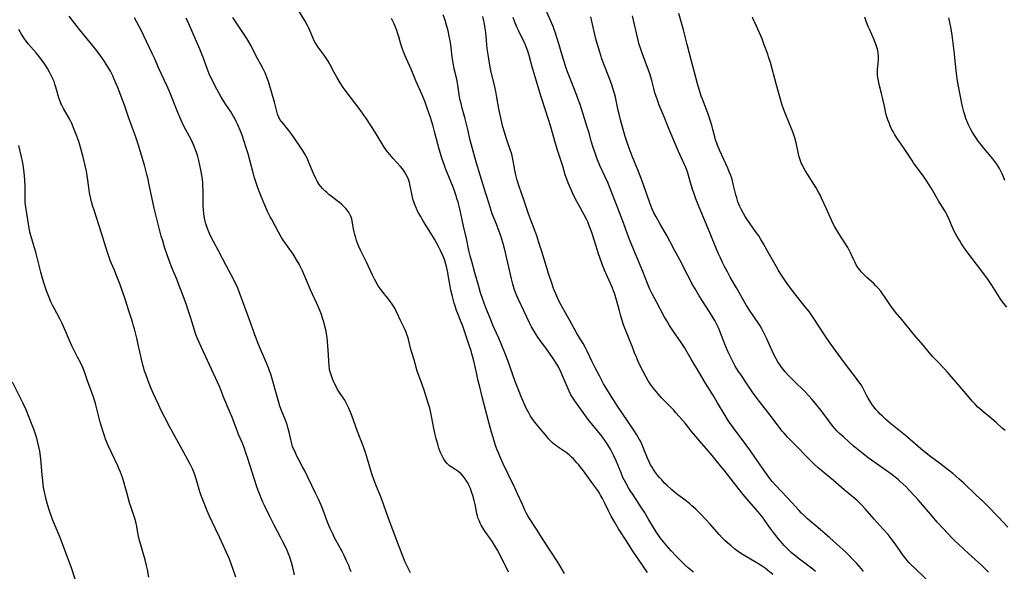
# Model space of a CAD drawing. Units: inches. Extents: x 2042843 to 2048316, y 253306 to 258753.
# Drawn here: x 2043180 to 2043424, y 255154 to 255290 of the extents above; entities that cross this region are included whole.
import ezdxf

# ---------------------------------------------------------------- set-up
doc = ezdxf.new("R2010")
doc.units = ezdxf.units.IN
doc.header["$MEASUREMENT"] = 0
doc.layers.add('c_16_T12S_R18E', color=228, linetype='Continuous')

msp = doc.modelspace()

# ---------------------------------------------------------------- linework, layer by layer
at = {"layer": 'c_16_T12S_R18E'}
for points in [[(2043247.76, 255152.73, 1064), (2043247.33, 255154.57, 1064), (2043246.99, 255155.85, 1064), (2043246.59, 255157.13, 1064), (2043246.26, 255158.01, 1064), (2043245.74, 255159.19, 1064), (2043244.8, 255161.13, 1064), (2043244.3, 255162.11, 1064), (2043242.68, 255165.05, 1064), (2043241.59, 255167.19, 1064), (2043240.26, 255169.97, 1064), (2043239.9, 255170.76, 1064), (2043239.35, 255172.04, 1064), (2043238.7, 255173.67, 1064), (2043238.28, 255174.86, 1064), (2043236.15, 255181.59, 1064), (2043235.77, 255182.76, 1064), (2043235.32, 255184.05, 1064), (2043234.73, 255185.57, 1064), (2043233.89, 255187.53, 1064), (2043233.6, 255188.26, 1064), (2043232.19, 255192.03, 1064), (2043231.64, 255193.37, 1064), (2043230.23, 255196.66, 1064), (2043229.19, 255199.24, 1064), (2043228.65, 255200.5, 1064), (2043224.64, 255209.14, 1064), (2043223.9, 255210.78, 1064), (2043223.59, 255211.54, 1064), (2043223.3, 255212.3, 1064), (2043222.93, 255213.43, 1064), (2043222.4, 255215.29, 1064), (2043221.98, 255216.65, 1064), (2043221.49, 255218.13, 1064), (2043220.95, 255219.69, 1064), (2043220.13, 255221.93, 1064), (2043219.4, 255223.82, 1064), (2043218.45, 255226.22, 1064), (2043217.25, 255229.1, 1064), (2043216.79, 255230.25, 1064), (2043216.24, 255231.82, 1064), (2043215.53, 255234.01, 1064), (2043215.05, 255235.57, 1064), (2043214.71, 255236.74, 1064), (2043214.27, 255238.36, 1064), (2043213.93, 255239.66, 1064), (2043212.94, 255243.67, 1064), (2043212.58, 255245.19, 1064), (2043211.7, 255249.46, 1064), (2043211.34, 255251.14, 1064), (2043211.13, 255252.01, 1064), (2043210.89, 255252.95, 1064), (2043210.51, 255254.29, 1064), (2043208.95, 255259.52, 1064), (2043208.4, 255261.22, 1064), (2043206.57, 255266.23, 1064), (2043205.58, 255269.14, 1064), (2043205.03, 255270.69, 1064), (2043204.45, 255272.22, 1064), (2043203.87, 255273.68, 1064), (2043202.96, 255275.81, 1064), (2043202.67, 255276.45, 1064), (2043202.12, 255277.56, 1064), (2043201.63, 255278.46, 1064), (2043201.24, 255279.11, 1064), (2043200.48, 255280.27, 1064), (2043199.55, 255281.56, 1064), (2043198.45, 255282.97, 1064), (2043197.03, 255284.74, 1064), (2043194.42, 255287.92, 1064), (2043192.68, 255290.16, 1064), (2043191.86, 255291.26, 1064)], [(2043261.75, 255153.54, 1066), (2043261.48, 255154.28, 1066), (2043261.18, 255155.06, 1066), (2043260.87, 255155.78, 1066), (2043260.58, 255156.43, 1066), (2043260.02, 255157.59, 1066), (2043259.52, 255158.56, 1066), (2043257.6, 255162.14, 1066), (2043257.22, 255162.89, 1066), (2043256.59, 255164.23, 1066), (2043255.91, 255165.84, 1066), (2043255.55, 255166.76, 1066), (2043254.83, 255168.77, 1066), (2043254.34, 255170.05, 1066), (2043254.02, 255170.8, 1066), (2043253.69, 255171.53, 1066), (2043252.89, 255173.19, 1066), (2043250.26, 255178.52, 1066), (2043249.72, 255179.55, 1066), (2043248.73, 255181.41, 1066), (2043248.33, 255182.21, 1066), (2043247.78, 255183.39, 1066), (2043247.52, 255183.99, 1066), (2043247.28, 255184.6, 1066), (2043247.08, 255185.21, 1066), (2043246.97, 255185.61, 1066), (2043246.81, 255186.28, 1066), (2043246.43, 255188.11, 1066), (2043246.1, 255189.28, 1066), (2043245.89, 255189.93, 1066), (2043245.48, 255191.08, 1066), (2043244.51, 255193.47, 1066), (2043244.09, 255194.59, 1066), (2043243.82, 255195.44, 1066), (2043242.92, 255198.7, 1066), (2043242.17, 255201.32, 1066), (2043241.83, 255202.46, 1066), (2043241.62, 255203.08, 1066), (2043241.25, 255204.1, 1066), (2043240.89, 255205.02, 1066), (2043240.4, 255206.19, 1066), (2043239.05, 255209.24, 1066), (2043238.37, 255210.93, 1066), (2043237.79, 255212.51, 1066), (2043236.59, 255215.94, 1066), (2043236, 255217.57, 1066), (2043234.01, 255222.94, 1066), (2043233.57, 255224.03, 1066), (2043233.2, 255224.83, 1066), (2043232.78, 255225.69, 1066), (2043232.02, 255227.15, 1066), (2043230.76, 255229.47, 1066), (2043228.92, 255233.08, 1066), (2043227.65, 255235.42, 1066), (2043226.94, 255236.81, 1066), (2043226.67, 255237.38, 1066), (2043226.3, 255238.23, 1066), (2043225.9, 255239.3, 1066), (2043225.77, 255239.74, 1066), (2043225.59, 255240.46, 1066), (2043225.44, 255241.18, 1066), (2043225.28, 255242.21, 1066), (2043225.16, 255243.32, 1066), (2043225.12, 255244.03, 1066), (2043225.08, 255245.16, 1066), (2043225.06, 255247.91, 1066), (2043225.03, 255249.22, 1066), (2043224.98, 255250.08, 1066), (2043224.84, 255251.34, 1066), (2043224.68, 255252.25, 1066), (2043224.5, 255253.17, 1066), (2043224.01, 255255.48, 1066), (2043223.77, 255256.42, 1066), (2043223.58, 255257.06, 1066), (2043223.21, 255258.11, 1066), (2043222.95, 255258.76, 1066), (2043222.32, 255260.13, 1066), (2043221.66, 255261.43, 1066), (2043220.33, 255263.96, 1066), (2043219.54, 255265.62, 1066), (2043218.79, 255267.36, 1066), (2043216.7, 255272.52, 1066), (2043216.05, 255274.01, 1066), (2043214.11, 255278.24, 1066), (2043212.99, 255280.81, 1066), (2043212.46, 255282, 1066), (2043210.38, 255286.33, 1066), (2043209.76, 255287.57, 1066), (2043208.07, 255290.85, 1066)], [(2043276.46, 255153.27, 1068), (2043276.13, 255153.9, 1068), (2043275.5, 255155.23, 1068), (2043275.19, 255155.94, 1068), (2043274.59, 255157.4, 1068), (2043272.66, 255162.34, 1068), (2043270.88, 255167.2, 1068), (2043269.4, 255171.41, 1068), (2043268.96, 255172.53, 1068), (2043268.07, 255174.64, 1068), (2043267.49, 255176.13, 1068), (2043266.94, 255177.79, 1068), (2043265.85, 255181.47, 1068), (2043265.32, 255183.12, 1068), (2043264.6, 255185.13, 1068), (2043263.38, 255188.27, 1068), (2043262.39, 255191.14, 1068), (2043261.82, 255192.67, 1068), (2043261.24, 255194.05, 1068), (2043260.91, 255194.74, 1068), (2043260.56, 255195.42, 1068), (2043260.18, 255196.07, 1068), (2043259.82, 255196.62, 1068), (2043258.73, 255198.22, 1068), (2043258.32, 255198.89, 1068), (2043257.95, 255199.58, 1068), (2043257.65, 255200.22, 1068), (2043257.33, 255200.92, 1068), (2043257.04, 255201.63, 1068), (2043256.72, 255202.55, 1068), (2043256.51, 255203.31, 1068), (2043256.43, 255203.76, 1068), (2043256.32, 255204.58, 1068), (2043256.07, 255208.44, 1068), (2043255.9, 255210.61, 1068), (2043255.81, 255211.5, 1068), (2043255.65, 255212.6, 1068), (2043255.48, 255213.48, 1068), (2043255.28, 255214.37, 1068), (2043255, 255215.43, 1068), (2043254.72, 255216.35, 1068), (2043254.41, 255217.26, 1068), (2043254.1, 255218.09, 1068), (2043253.84, 255218.7, 1068), (2043253.27, 255220, 1068), (2043251.74, 255223.4, 1068), (2043250.15, 255227.12, 1068), (2043249.61, 255228.31, 1068), (2043248.89, 255229.73, 1068), (2043248.27, 255230.82, 1068), (2043247.3, 255232.38, 1068), (2043246.61, 255233.39, 1068), (2043245.39, 255235.09, 1068), (2043244.96, 255235.72, 1068), (2043244.55, 255236.35, 1068), (2043244.22, 255236.91, 1068), (2043243.77, 255237.71, 1068), (2043242.08, 255240.8, 1068), (2043241.71, 255241.5, 1068), (2043241.08, 255242.8, 1068), (2043240.37, 255244.39, 1068), (2043239.52, 255246.37, 1068), (2043239.02, 255247.6, 1068), (2043238.62, 255248.7, 1068), (2043238.21, 255249.93, 1068), (2043237.75, 255251.44, 1068), (2043237.48, 255252.38, 1068), (2043236.21, 255257.13, 1068), (2043235.7, 255258.85, 1068), (2043235.28, 255260.16, 1068), (2043234.82, 255261.46, 1068), (2043234.23, 255263, 1068), (2043233.68, 255264.32, 1068), (2043233.29, 255265.15, 1068), (2043232.84, 255266, 1068), (2043232.54, 255266.53, 1068), (2043231.83, 255267.66, 1068), (2043230.71, 255269.31, 1068), (2043230.3, 255269.96, 1068), (2043229.55, 255271.19, 1068), (2043228.97, 255272.21, 1068), (2043228.46, 255273.15, 1068), (2043227.41, 255275.2, 1068), (2043226.6, 255276.95, 1068), (2043226.06, 255278.25, 1068), (2043225.72, 255279.17, 1068), (2043225.01, 255281.23, 1068), (2043224.77, 255281.85, 1068), (2043224.26, 255283.09, 1068), (2043221.55, 255289.31, 1068), (2043220.9, 255290.77, 1068)], [(2043300.82, 255153.43, 1070), (2043300.08, 255154.98, 1070), (2043299.73, 255155.69, 1070), (2043298.04, 255158.91, 1070), (2043297.58, 255159.72, 1070), (2043297.09, 255160.52, 1070), (2043296.8, 255160.97, 1070), (2043296.27, 255161.74, 1070), (2043295.19, 255163.25, 1070), (2043294.67, 255164.02, 1070), (2043294.43, 255164.39, 1070), (2043294.02, 255165.11, 1070), (2043293.79, 255165.58, 1070), (2043293.57, 255166.05, 1070), (2043293.32, 255166.69, 1070), (2043293.1, 255167.35, 1070), (2043292.96, 255167.9, 1070), (2043292.83, 255168.46, 1070), (2043292.5, 255170.18, 1070), (2043292.26, 255171.2, 1070), (2043291.94, 255172.39, 1070), (2043291.72, 255173.11, 1070), (2043291.34, 255174.15, 1070), (2043291.06, 255174.8, 1070), (2043290.68, 255175.54, 1070), (2043290.49, 255175.88, 1070), (2043290.05, 255176.55, 1070), (2043289.58, 255177.18, 1070), (2043289.07, 255177.76, 1070), (2043288.74, 255178.08, 1070), (2043288.26, 255178.49, 1070), (2043287.78, 255178.83, 1070), (2043286.56, 255179.53, 1070), (2043286.17, 255179.8, 1070), (2043285.89, 255180.03, 1070), (2043285.56, 255180.35, 1070), (2043285.1, 255180.96, 1070), (2043284.68, 255181.63, 1070), (2043284.26, 255182.42, 1070), (2043284.02, 255182.96, 1070), (2043283.79, 255183.52, 1070), (2043283.55, 255184.2, 1070), (2043283.24, 255185.18, 1070), (2043282.87, 255186.51, 1070), (2043282.45, 255188.25, 1070), (2043282.28, 255189.07, 1070), (2043281.79, 255191.66, 1070), (2043281.44, 255193.33, 1070), (2043281.26, 255194.07, 1070), (2043281.05, 255194.85, 1070), (2043280.57, 255196.4, 1070), (2043279.87, 255198.54, 1070), (2043279.37, 255199.96, 1070), (2043278.56, 255202.14, 1070), (2043278.19, 255203.25, 1070), (2043277.37, 255206.09, 1070), (2043276.73, 255208.14, 1070), (2043276.5, 255208.93, 1070), (2043275.97, 255211.16, 1070), (2043275.76, 255211.92, 1070), (2043275.63, 255212.32, 1070), (2043275.33, 255213.09, 1070), (2043274.99, 255213.85, 1070), (2043274.08, 255215.66, 1070), (2043273.02, 255217.95, 1070), (2043272.83, 255218.34, 1070), (2043272.41, 255219.09, 1070), (2043271.95, 255219.83, 1070), (2043271.54, 255220.43, 1070), (2043271.1, 255221.01, 1070), (2043269.43, 255223.13, 1070), (2043268.96, 255223.76, 1070), (2043268.51, 255224.41, 1070), (2043267.89, 255225.44, 1070), (2043267.58, 255226.02, 1070), (2043266.98, 255227.21, 1070), (2043265.64, 255230.08, 1070), (2043264.1, 255233.25, 1070), (2043263.71, 255234.14, 1070), (2043263.38, 255234.98, 1070), (2043263.14, 255235.63, 1070), (2043262.92, 255236.29, 1070), (2043262.69, 255237.13, 1070), (2043262.53, 255237.81, 1070), (2043262.39, 255238.49, 1070), (2043262.05, 255240.39, 1070), (2043261.92, 255240.97, 1070), (2043261.8, 255241.39, 1070), (2043261.65, 255241.81, 1070), (2043261.3, 255242.49, 1070), (2043260.81, 255243.18, 1070), (2043260.45, 255243.59, 1070), (2043260.07, 255243.99, 1070), (2043259.48, 255244.53, 1070), (2043258.86, 255245.05, 1070), (2043258.3, 255245.5, 1070), (2043256.85, 255246.59, 1070), (2043256.28, 255247.04, 1070), (2043255.72, 255247.51, 1070), (2043255.24, 255247.95, 1070), (2043254.67, 255248.55, 1070), (2043254.27, 255249.04, 1070), (2043253.89, 255249.54, 1070), (2043253.39, 255250.34, 1070), (2043252.93, 255251.16, 1070), (2043252.44, 255252.21, 1070), (2043251.33, 255254.94, 1070), (2043250.93, 255255.85, 1070), (2043250.65, 255256.41, 1070), (2043250.35, 255256.97, 1070), (2043249.89, 255257.75, 1070), (2043249.05, 255259.05, 1070), (2043247.51, 255261.33, 1070), (2043247.1, 255261.9, 1070), (2043246.34, 255262.89, 1070), (2043244.97, 255264.53, 1070), (2043244.53, 255265.09, 1070), (2043244.14, 255265.66, 1070), (2043243.86, 255266.18, 1070), (2043243.71, 255266.51, 1070), (2043243.55, 255266.91, 1070), (2043243.33, 255267.62, 1070), (2043242.75, 255269.9, 1070), (2043241.47, 255274.45, 1070), (2043241.28, 255275.07, 1070), (2043240.99, 255275.9, 1070), (2043240.73, 255276.55, 1070), (2043240.46, 255277.19, 1070), (2043240.16, 255277.83, 1070), (2043239.81, 255278.51, 1070), (2043238.22, 255281.34, 1070), (2043236.95, 255283.86, 1070), (2043236.38, 255284.89, 1070), (2043235.88, 255285.71, 1070), (2043234.94, 255287.16, 1070), (2043232.43, 255290.88, 1070)], [(2043314.66, 255153.13, 1072), (2043313.54, 255155.05, 1072), (2043313.04, 255155.87, 1072), (2043311.14, 255158.81, 1072), (2043309.56, 255161.19, 1072), (2043307.77, 255164.06, 1072), (2043306.04, 255166.71, 1072), (2043305.63, 255167.37, 1072), (2043305.28, 255168, 1072), (2043304.96, 255168.64, 1072), (2043304.25, 255170.17, 1072), (2043303.05, 255172.88, 1072), (2043302.4, 255174.31, 1072), (2043300.75, 255177.7, 1072), (2043299.51, 255180.29, 1072), (2043298.92, 255181.56, 1072), (2043298.29, 255183.03, 1072), (2043297.93, 255183.93, 1072), (2043297.6, 255184.83, 1072), (2043297.39, 255185.43, 1072), (2043296.96, 255186.84, 1072), (2043296.59, 255188.15, 1072), (2043295.75, 255191.17, 1072), (2043295.32, 255192.79, 1072), (2043294.31, 255196.86, 1072), (2043293.66, 255199.36, 1072), (2043293.29, 255200.86, 1072), (2043292.91, 255202.48, 1072), (2043292.1, 255206.13, 1072), (2043291.74, 255207.52, 1072), (2043291.52, 255208.26, 1072), (2043291.22, 255209.21, 1072), (2043290.36, 255211.69, 1072), (2043289.46, 255214.42, 1072), (2043288.93, 255215.81, 1072), (2043288.13, 255217.74, 1072), (2043287.91, 255218.32, 1072), (2043287.57, 255219.32, 1072), (2043287.35, 255220.08, 1072), (2043286.88, 255221.78, 1072), (2043286.53, 255223.28, 1072), (2043286.23, 255224.8, 1072), (2043285.96, 255226.54, 1072), (2043285.77, 255227.66, 1072), (2043285.61, 255228.44, 1072), (2043285.43, 255229.21, 1072), (2043285.22, 255229.97, 1072), (2043285.08, 255230.4, 1072), (2043284.75, 255231.32, 1072), (2043284.37, 255232.22, 1072), (2043283.95, 255233.13, 1072), (2043283.42, 255234.17, 1072), (2043282.46, 255235.94, 1072), (2043281.58, 255237.42, 1072), (2043279.76, 255240.32, 1072), (2043278.96, 255241.64, 1072), (2043278.58, 255242.32, 1072), (2043278.26, 255242.92, 1072), (2043277.97, 255243.54, 1072), (2043277.56, 255244.54, 1072), (2043277.2, 255245.61, 1072), (2043277, 255246.38, 1072), (2043276.42, 255249.16, 1072), (2043276.22, 255250, 1072), (2043275.89, 255251.01, 1072), (2043275.75, 255251.35, 1072), (2043275.37, 255252.11, 1072), (2043274.92, 255252.83, 1072), (2043274.5, 255253.4, 1072), (2043274.04, 255253.95, 1072), (2043272.19, 255255.92, 1072), (2043271.76, 255256.41, 1072), (2043271.34, 255256.92, 1072), (2043270.78, 255257.64, 1072), (2043270.39, 255258.21, 1072), (2043270.01, 255258.79, 1072), (2043267.75, 255262.44, 1072), (2043265.4, 255266.05, 1072), (2043264.93, 255266.73, 1072), (2043264.01, 255267.98, 1072), (2043260.34, 255272.86, 1072), (2043259.84, 255273.56, 1072), (2043259.06, 255274.74, 1072), (2043258.23, 255276.1, 1072), (2043257.58, 255277.27, 1072), (2043256.5, 255279.3, 1072), (2043256.08, 255280.07, 1072), (2043255.59, 255280.86, 1072), (2043255.08, 255281.6, 1072), (2043253.57, 255283.57, 1072), (2043253, 255284.43, 1072), (2043252.79, 255284.81, 1072), (2043252.47, 255285.5, 1072), (2043251.81, 255287.12, 1072), (2043251.31, 255288.25, 1072), (2043250.98, 255288.91, 1072), (2043250.36, 255290.03, 1072), (2043248.83, 255292.53, 1072)], [(2043335.31, 255153.38, 1074), (2043332.97, 255156.7, 1074), (2043332.23, 255157.77, 1074), (2043331.64, 255158.66, 1074), (2043330.13, 255161.06, 1074), (2043328.1, 255164.2, 1074), (2043327.06, 255165.92, 1074), (2043326.27, 255167.29, 1074), (2043326.01, 255167.78, 1074), (2043325.51, 255168.79, 1074), (2043324.71, 255170.53, 1074), (2043324.12, 255171.7, 1074), (2043323.65, 255172.52, 1074), (2043323.34, 255173.03, 1074), (2043322.93, 255173.65, 1074), (2043321.74, 255175.36, 1074), (2043319.41, 255178.52, 1074), (2043318.69, 255179.46, 1074), (2043318.22, 255180.05, 1074), (2043317.78, 255180.55, 1074), (2043316.9, 255181.49, 1074), (2043316.46, 255181.91, 1074), (2043315.84, 255182.48, 1074), (2043315.11, 255183.07, 1074), (2043314.59, 255183.44, 1074), (2043313.15, 255184.4, 1074), (2043312.69, 255184.73, 1074), (2043312.23, 255185.1, 1074), (2043311.75, 255185.51, 1074), (2043311.24, 255185.99, 1074), (2043310.76, 255186.49, 1074), (2043310.31, 255187.01, 1074), (2043308.01, 255189.75, 1074), (2043307.08, 255190.9, 1074), (2043306.63, 255191.52, 1074), (2043306.26, 255192.1, 1074), (2043305.92, 255192.71, 1074), (2043305.59, 255193.32, 1074), (2043305.14, 255194.21, 1074), (2043304.61, 255195.4, 1074), (2043303.87, 255197.13, 1074), (2043303.44, 255198.19, 1074), (2043302.47, 255200.72, 1074), (2043300.6, 255205.85, 1074), (2043299.86, 255207.76, 1074), (2043298.37, 255211.46, 1074), (2043297.85, 255212.67, 1074), (2043296.95, 255214.67, 1074), (2043296.22, 255216.42, 1074), (2043295.22, 255218.97, 1074), (2043294.37, 255221.28, 1074), (2043293.9, 255222.68, 1074), (2043293.42, 255224.2, 1074), (2043292.47, 255227.64, 1074), (2043291.68, 255230.41, 1074), (2043291.3, 255231.85, 1074), (2043290.98, 255233.18, 1074), (2043290.35, 255236.15, 1074), (2043289.64, 255239.19, 1074), (2043288.7, 255243.44, 1074), (2043288.28, 255245.16, 1074), (2043288.03, 255246.02, 1074), (2043287.81, 255246.74, 1074), (2043287.57, 255247.44, 1074), (2043287.05, 255248.82, 1074), (2043285.91, 255251.62, 1074), (2043285.29, 255253.2, 1074), (2043284.93, 255254.2, 1074), (2043284.31, 255256.02, 1074), (2043283.93, 255257.21, 1074), (2043283.62, 255258.29, 1074), (2043282.56, 255262.29, 1074), (2043282.1, 255263.94, 1074), (2043281.42, 255266.15, 1074), (2043280.67, 255268.41, 1074), (2043280.11, 255269.93, 1074), (2043279.36, 255271.73, 1074), (2043277.85, 255275.21, 1074), (2043276.64, 255278.1, 1074), (2043275.41, 255280.79, 1074), (2043274.75, 255282.35, 1074), (2043274.5, 255283.04, 1074), (2043274.09, 255284.26, 1074), (2043273.59, 255286.07, 1074), (2043273.3, 255287.08, 1074), (2043273.09, 255287.68, 1074), (2043272.78, 255288.49, 1074), (2043272.44, 255289.29, 1074), (2043271.77, 255290.69, 1074)], [(2043346.64, 255153.43, 1076), (2043345.46, 255154.44, 1076), (2043344.65, 255155.18, 1076), (2043343.51, 255156.26, 1076), (2043342.42, 255157.39, 1076), (2043341.18, 255158.73, 1076), (2043340.08, 255159.96, 1076), (2043339.24, 255160.97, 1076), (2043338.53, 255161.89, 1076), (2043337.43, 255163.46, 1076), (2043336.49, 255164.91, 1076), (2043335.62, 255166.37, 1076), (2043334.49, 255168.3, 1076), (2043333.82, 255169.4, 1076), (2043333.23, 255170.32, 1076), (2043331.68, 255172.57, 1076), (2043330.96, 255173.68, 1076), (2043330.55, 255174.36, 1076), (2043329.88, 255175.54, 1076), (2043329.49, 255176.3, 1076), (2043329.19, 255176.93, 1076), (2043328.7, 255178.06, 1076), (2043327.49, 255181.06, 1076), (2043326.95, 255182.29, 1076), (2043326.54, 255183.12, 1076), (2043326.1, 255183.94, 1076), (2043325.45, 255185.01, 1076), (2043324.94, 255185.76, 1076), (2043323.99, 255187.03, 1076), (2043320.59, 255191.23, 1076), (2043319.7, 255192.39, 1076), (2043317.21, 255195.89, 1076), (2043316.72, 255196.64, 1076), (2043316.27, 255197.4, 1076), (2043315.85, 255198.25, 1076), (2043315.59, 255198.83, 1076), (2043314.55, 255201.35, 1076), (2043313.81, 255203.04, 1076), (2043313.25, 255204.14, 1076), (2043312.78, 255204.95, 1076), (2043312.04, 255206.12, 1076), (2043310.95, 255207.72, 1076), (2043309.97, 255209.07, 1076), (2043308.92, 255210.48, 1076), (2043308.05, 255211.71, 1076), (2043307.25, 255212.96, 1076), (2043306.54, 255214.21, 1076), (2043306.03, 255215.22, 1076), (2043304.7, 255218.05, 1076), (2043303.29, 255220.97, 1076), (2043302.89, 255221.88, 1076), (2043302.65, 255222.47, 1076), (2043302.22, 255223.65, 1076), (2043301.87, 255224.82, 1076), (2043301.53, 255226.15, 1076), (2043300.67, 255230.13, 1076), (2043300.18, 255232.24, 1076), (2043299.8, 255233.66, 1076), (2043299.37, 255235.14, 1076), (2043298.86, 255236.8, 1076), (2043298.28, 255238.51, 1076), (2043297.84, 255239.68, 1076), (2043296.79, 255242.27, 1076), (2043296.22, 255243.89, 1076), (2043295.82, 255245.18, 1076), (2043294.79, 255248.63, 1076), (2043293.79, 255251.81, 1076), (2043292.88, 255254.8, 1076), (2043292.02, 255257.77, 1076), (2043291.53, 255259.57, 1076), (2043291.31, 255260.47, 1076), (2043290.72, 255263.14, 1076), (2043290.41, 255264.48, 1076), (2043289.98, 255266.11, 1076), (2043289.32, 255268.44, 1076), (2043289.03, 255269.59, 1076), (2043288.85, 255270.43, 1076), (2043288.69, 255271.27, 1076), (2043288.22, 255274.12, 1076), (2043288.04, 255275.11, 1076), (2043287.87, 255275.94, 1076), (2043287.36, 255278.21, 1076), (2043287.08, 255279.64, 1076), (2043286.84, 255281.19, 1076), (2043286.47, 255284.15, 1076), (2043286.3, 255285.21, 1076), (2043286.18, 255285.86, 1076), (2043285.81, 255287.56, 1076), (2043285.46, 255288.99, 1076), (2043285.1, 255290.23, 1076), (2043284.63, 255291.58, 1076)], [(2043366.31, 255152.88, 1078), (2043365.14, 255153.86, 1078), (2043364.44, 255154.39, 1078), (2043363.71, 255154.9, 1078), (2043363.27, 255155.19, 1078), (2043362.19, 255155.85, 1078), (2043359, 255157.7, 1078), (2043357.87, 255158.44, 1078), (2043356.82, 255159.22, 1078), (2043356.06, 255159.84, 1078), (2043355.59, 255160.25, 1078), (2043354.55, 255161.21, 1078), (2043353.9, 255161.87, 1078), (2043353.04, 255162.79, 1078), (2043350.77, 255165.35, 1078), (2043349.7, 255166.52, 1078), (2043348.39, 255167.89, 1078), (2043347.27, 255169.01, 1078), (2043346.3, 255169.9, 1078), (2043345.7, 255170.42, 1078), (2043344.61, 255171.27, 1078), (2043342.5, 255172.86, 1078), (2043341.31, 255173.85, 1078), (2043340.08, 255174.96, 1078), (2043339.51, 255175.51, 1078), (2043338.79, 255176.27, 1078), (2043338.27, 255176.86, 1078), (2043337.76, 255177.47, 1078), (2043337.23, 255178.16, 1078), (2043336.73, 255178.87, 1078), (2043336.39, 255179.41, 1078), (2043336.05, 255180.01, 1078), (2043335.76, 255180.58, 1078), (2043335.28, 255181.67, 1078), (2043334.39, 255183.93, 1078), (2043333.95, 255185, 1078), (2043333.43, 255186.09, 1078), (2043333.16, 255186.59, 1078), (2043332.65, 255187.49, 1078), (2043331.92, 255188.65, 1078), (2043329.06, 255192.78, 1078), (2043327.85, 255194.6, 1078), (2043325.85, 255197.7, 1078), (2043325.15, 255198.82, 1078), (2043324.39, 255200.13, 1078), (2043323.33, 255202.05, 1078), (2043322.31, 255204.05, 1078), (2043321.55, 255205.59, 1078), (2043320.33, 255208.23, 1078), (2043319.93, 255209.01, 1078), (2043319.3, 255210.13, 1078), (2043318.2, 255211.9, 1078), (2043317.61, 255212.88, 1078), (2043316, 255215.83, 1078), (2043314.25, 255218.89, 1078), (2043313.53, 255220.22, 1078), (2043313.02, 255221.27, 1078), (2043312.53, 255222.38, 1078), (2043312, 255223.74, 1078), (2043311.53, 255225.04, 1078), (2043310.82, 255227.17, 1078), (2043309.08, 255232.87, 1078), (2043308.34, 255235.13, 1078), (2043307.79, 255236.77, 1078), (2043307.31, 255238.13, 1078), (2043306.22, 255240.94, 1078), (2043305.75, 255242.23, 1078), (2043304.61, 255245.68, 1078), (2043303.48, 255249, 1078), (2043302.99, 255250.57, 1078), (2043302.81, 255251.24, 1078), (2043302.57, 255252.23, 1078), (2043302.4, 255253.06, 1078), (2043301.89, 255255.8, 1078), (2043301.61, 255257.03, 1078), (2043301.25, 255258.2, 1078), (2043300.49, 255260.35, 1078), (2043300.25, 255261.06, 1078), (2043299.8, 255262.5, 1078), (2043299.43, 255263.79, 1078), (2043299.16, 255264.84, 1078), (2043298.71, 255266.74, 1078), (2043298.41, 255268.27, 1078), (2043297.84, 255271.56, 1078), (2043297.65, 255272.56, 1078), (2043297.3, 255274.16, 1078), (2043296.45, 255277.7, 1078), (2043296.08, 255279.6, 1078), (2043295.74, 255281.74, 1078), (2043295.54, 255283.19, 1078), (2043295.43, 255284.19, 1078), (2043295.15, 255287.15, 1078), (2043294.95, 255288.67, 1078), (2043294.81, 255289.43, 1078), (2043294.67, 255290.09, 1078), (2043294.4, 255291.13, 1078)], [(2043376.91, 255153.63, 1080), (2043376.28, 255154.14, 1080), (2043372.98, 255156.63, 1080), (2043371.81, 255157.57, 1080), (2043370.9, 255158.34, 1080), (2043370.21, 255158.97, 1080), (2043369.59, 255159.6, 1080), (2043369.17, 255160.05, 1080), (2043368.76, 255160.51, 1080), (2043367.78, 255161.67, 1080), (2043366.53, 255163.25, 1080), (2043365.78, 255164.27, 1080), (2043364.4, 255166.27, 1080), (2043363.93, 255166.92, 1080), (2043363.57, 255167.39, 1080), (2043362.7, 255168.42, 1080), (2043360.46, 255170.96, 1080), (2043359, 255172.69, 1080), (2043357.74, 255174.28, 1080), (2043354.31, 255178.7, 1080), (2043353.4, 255179.82, 1080), (2043351.32, 255182.35, 1080), (2043347.28, 255187.02, 1080), (2043346.29, 255188.22, 1080), (2043344.57, 255190.34, 1080), (2043343.2, 255191.96, 1080), (2043342.25, 255193.04, 1080), (2043341.78, 255193.54, 1080), (2043339.5, 255195.86, 1080), (2043338.83, 255196.57, 1080), (2043337.84, 255197.7, 1080), (2043336.98, 255198.73, 1080), (2043336.13, 255199.83, 1080), (2043335.76, 255200.37, 1080), (2043335.34, 255201.03, 1080), (2043334.92, 255201.77, 1080), (2043334.19, 255203.14, 1080), (2043333.65, 255204.23, 1080), (2043332.97, 255205.68, 1080), (2043332.52, 255206.72, 1080), (2043332.06, 255207.79, 1080), (2043331.51, 255209.16, 1080), (2043330.47, 255211.87, 1080), (2043329.35, 255214.73, 1080), (2043328.98, 255215.81, 1080), (2043328.56, 255217.2, 1080), (2043328.29, 255218.19, 1080), (2043327.69, 255220.59, 1080), (2043327.45, 255221.42, 1080), (2043327.16, 255222.29, 1080), (2043326.93, 255222.93, 1080), (2043326.47, 255224.09, 1080), (2043326.14, 255224.84, 1080), (2043324.91, 255227.52, 1080), (2043324.59, 255228.29, 1080), (2043324.03, 255229.77, 1080), (2043323.04, 255232.57, 1080), (2043322.5, 255234.2, 1080), (2043321.51, 255237.39, 1080), (2043321.22, 255238.26, 1080), (2043320.75, 255239.5, 1080), (2043320.44, 255240.23, 1080), (2043320.12, 255240.94, 1080), (2043319.58, 255242.03, 1080), (2043319.09, 255242.91, 1080), (2043318.04, 255244.72, 1080), (2043317.72, 255245.3, 1080), (2043317, 255246.7, 1080), (2043316.06, 255248.78, 1080), (2043315.58, 255249.94, 1080), (2043315.25, 255250.81, 1080), (2043314.89, 255251.9, 1080), (2043314.25, 255254.09, 1080), (2043313.04, 255257.78, 1080), (2043312.46, 255259.66, 1080), (2043311.28, 255263.78, 1080), (2043310.57, 255266.14, 1080), (2043310, 255267.95, 1080), (2043308.83, 255271.5, 1080), (2043307.13, 255277.05, 1080), (2043306.76, 255278.35, 1080), (2043306.03, 255281.12, 1080), (2043305.67, 255282.32, 1080), (2043305.35, 255283.24, 1080), (2043305.05, 255284.02, 1080), (2043304.76, 255284.67, 1080), (2043304.46, 255285.31, 1080), (2043303.37, 255287.51, 1080), (2043302.98, 255288.36, 1080), (2043302.4, 255289.75, 1080), (2043302, 255290.88, 1080)], [(2043388.84, 255153.6, 1082), (2043388.31, 255154.28, 1082), (2043387.77, 255154.94, 1082), (2043387.22, 255155.55, 1082), (2043386.62, 255156.17, 1082), (2043384.62, 255158.18, 1082), (2043383.71, 255159.05, 1082), (2043382.99, 255159.72, 1082), (2043380.5, 255161.91, 1082), (2043378.78, 255163.44, 1082), (2043377.51, 255164.52, 1082), (2043375.53, 255166.14, 1082), (2043374.91, 255166.68, 1082), (2043374.19, 255167.35, 1082), (2043373.4, 255168.16, 1082), (2043372.9, 255168.69, 1082), (2043371.08, 255170.7, 1082), (2043369.92, 255171.95, 1082), (2043367.1, 255174.88, 1082), (2043366.19, 255175.93, 1082), (2043365.39, 255176.94, 1082), (2043364.5, 255178.15, 1082), (2043363.77, 255179.19, 1082), (2043362.08, 255181.66, 1082), (2043360.77, 255183.53, 1082), (2043359.63, 255185.1, 1082), (2043356.53, 255189.27, 1082), (2043355.61, 255190.56, 1082), (2043355.12, 255191.29, 1082), (2043354.5, 255192.28, 1082), (2043352.65, 255195.42, 1082), (2043351.64, 255197.1, 1082), (2043349.69, 255200.24, 1082), (2043348.02, 255203.09, 1082), (2043346.09, 255206.25, 1082), (2043344.43, 255209.07, 1082), (2043343.59, 255210.38, 1082), (2043341.59, 255213.34, 1082), (2043340.75, 255214.6, 1082), (2043340.05, 255215.74, 1082), (2043339.44, 255216.81, 1082), (2043337.49, 255220.41, 1082), (2043336.5, 255222.27, 1082), (2043335.88, 255223.55, 1082), (2043335.26, 255224.95, 1082), (2043334.08, 255227.91, 1082), (2043330.95, 255235.47, 1082), (2043330.31, 255237.17, 1082), (2043329.41, 255239.72, 1082), (2043327.91, 255243.68, 1082), (2043327.35, 255245.14, 1082), (2043325.4, 255250, 1082), (2043324.73, 255251.58, 1082), (2043323.49, 255254.24, 1082), (2043322.9, 255255.62, 1082), (2043322.53, 255256.57, 1082), (2043322.1, 255257.76, 1082), (2043321.8, 255258.64, 1082), (2043321.38, 255260.03, 1082), (2043320.69, 255262.54, 1082), (2043320.35, 255263.7, 1082), (2043318.54, 255269.36, 1082), (2043318.03, 255270.84, 1082), (2043317.75, 255271.59, 1082), (2043316.07, 255275.75, 1082), (2043315.46, 255277.42, 1082), (2043315.04, 255278.62, 1082), (2043314.51, 255280.22, 1082), (2043314.01, 255281.84, 1082), (2043313.5, 255283.58, 1082), (2043312.9, 255285.71, 1082), (2043312.48, 255287.04, 1082), (2043312.16, 255287.9, 1082), (2043311.86, 255288.63, 1082), (2043310.02, 255292.77, 1082)], [(2043406.23, 255149.98, 1084), (2043401.61, 255154.33, 1084), (2043400.51, 255155.41, 1084), (2043400.11, 255155.84, 1084), (2043399.69, 255156.32, 1084), (2043399.22, 255156.9, 1084), (2043398.77, 255157.5, 1084), (2043396.71, 255160.42, 1084), (2043395.94, 255161.47, 1084), (2043394.94, 255162.72, 1084), (2043393.75, 255164.11, 1084), (2043391.49, 255166.58, 1084), (2043389.31, 255169.05, 1084), (2043388.48, 255169.96, 1084), (2043387.84, 255170.59, 1084), (2043387.25, 255171.15, 1084), (2043386.76, 255171.58, 1084), (2043384.03, 255173.85, 1084), (2043381.41, 255176.13, 1084), (2043379.09, 255178.01, 1084), (2043378.47, 255178.53, 1084), (2043377.67, 255179.21, 1084), (2043376.5, 255180.27, 1084), (2043376, 255180.75, 1084), (2043375, 255181.75, 1084), (2043372.08, 255184.83, 1084), (2043370.09, 255186.84, 1084), (2043369.13, 255187.86, 1084), (2043368.68, 255188.38, 1084), (2043368.22, 255188.95, 1084), (2043365.72, 255192.32, 1084), (2043363.02, 255195.69, 1084), (2043362.21, 255196.78, 1084), (2043361.31, 255198.07, 1084), (2043360.01, 255200.05, 1084), (2043358.38, 255202.43, 1084), (2043357.87, 255203.2, 1084), (2043357.04, 255204.52, 1084), (2043356.34, 255205.78, 1084), (2043355.83, 255206.78, 1084), (2043355.29, 255207.98, 1084), (2043354.47, 255209.96, 1084), (2043353.24, 255213.14, 1084), (2043352.95, 255213.83, 1084), (2043352.39, 255215.01, 1084), (2043351.96, 255215.81, 1084), (2043351.32, 255216.89, 1084), (2043350.52, 255218.17, 1084), (2043348.1, 255221.93, 1084), (2043347.06, 255223.65, 1084), (2043346.29, 255224.99, 1084), (2043345.91, 255225.68, 1084), (2043345.25, 255226.94, 1084), (2043344.22, 255229.04, 1084), (2043343.7, 255230.07, 1084), (2043341.97, 255233.26, 1084), (2043340.83, 255235.48, 1084), (2043340.06, 255236.87, 1084), (2043338.31, 255239.88, 1084), (2043337.39, 255241.48, 1084), (2043336.88, 255242.46, 1084), (2043336.46, 255243.4, 1084), (2043336.2, 255244.05, 1084), (2043335.78, 255245.18, 1084), (2043334.37, 255249.19, 1084), (2043333.88, 255250.56, 1084), (2043333.03, 255252.73, 1084), (2043331.47, 255256.55, 1084), (2043330.74, 255258.5, 1084), (2043330.24, 255259.95, 1084), (2043329.76, 255261.43, 1084), (2043329.24, 255263.17, 1084), (2043328.58, 255265.54, 1084), (2043328.24, 255266.93, 1084), (2043328.03, 255267.87, 1084), (2043327.32, 255271.19, 1084), (2043327.1, 255272.07, 1084), (2043326.88, 255272.83, 1084), (2043326.41, 255274.25, 1084), (2043326.09, 255275.12, 1084), (2043324.77, 255278.52, 1084), (2043323.97, 255280.64, 1084), (2043323.42, 255282.3, 1084), (2043322.86, 255284.18, 1084), (2043322.57, 255285.27, 1084), (2043321.97, 255287.74, 1084), (2043321.2, 255291.09, 1084)], [(2043419.83, 255153.45, 1086), (2043418.16, 255155.06, 1086), (2043414.86, 255158.09, 1086), (2043412.36, 255160.35, 1086), (2043411.53, 255161.15, 1086), (2043410.71, 255161.97, 1086), (2043408.63, 255164.17, 1086), (2043407.11, 255165.85, 1086), (2043405.93, 255167.21, 1086), (2043403.46, 255170.14, 1086), (2043402.39, 255171.36, 1086), (2043401.55, 255172.3, 1086), (2043400.11, 255173.86, 1086), (2043399.3, 255174.69, 1086), (2043398.61, 255175.35, 1086), (2043397.86, 255176.01, 1086), (2043397.43, 255176.37, 1086), (2043396.35, 255177.23, 1086), (2043395.82, 255177.63, 1086), (2043394.49, 255178.6, 1086), (2043390.02, 255181.78, 1086), (2043388.3, 255183.08, 1086), (2043387.47, 255183.74, 1086), (2043386.26, 255184.77, 1086), (2043383.93, 255186.85, 1086), (2043382.87, 255187.83, 1086), (2043382.24, 255188.46, 1086), (2043381.73, 255189.02, 1086), (2043381.18, 255189.71, 1086), (2043379.36, 255192.17, 1086), (2043378.28, 255193.57, 1086), (2043377.28, 255194.8, 1086), (2043376.09, 255196.19, 1086), (2043375.29, 255197.09, 1086), (2043374.33, 255198.1, 1086), (2043371.5, 255200.89, 1086), (2043370.22, 255202.19, 1086), (2043369.38, 255203.11, 1086), (2043368.74, 255203.92, 1086), (2043368.32, 255204.49, 1086), (2043367.61, 255205.56, 1086), (2043367.16, 255206.33, 1086), (2043366.61, 255207.4, 1086), (2043366.29, 255208.08, 1086), (2043364.79, 255211.46, 1086), (2043364.07, 255212.91, 1086), (2043363.64, 255213.7, 1086), (2043363.17, 255214.49, 1086), (2043362.84, 255215.01, 1086), (2043360.57, 255218.35, 1086), (2043359.81, 255219.55, 1086), (2043359.14, 255220.69, 1086), (2043357.36, 255223.89, 1086), (2043355.8, 255226.56, 1086), (2043355.09, 255227.84, 1086), (2043354.46, 255229.02, 1086), (2043353.87, 255230.19, 1086), (2043353.34, 255231.31, 1086), (2043352.79, 255232.51, 1086), (2043352.2, 255233.91, 1086), (2043351, 255236.91, 1086), (2043349.81, 255239.74, 1086), (2043348.11, 255243.91, 1086), (2043347.29, 255245.93, 1086), (2043346.73, 255247.48, 1086), (2043346.47, 255248.24, 1086), (2043346.28, 255248.86, 1086), (2043345.64, 255251.13, 1086), (2043345.37, 255252.03, 1086), (2043345.17, 255252.61, 1086), (2043344.78, 255253.69, 1086), (2043344.32, 255254.77, 1086), (2043342.99, 255257.66, 1086), (2043340.86, 255262.55, 1086), (2043340.29, 255263.97, 1086), (2043339.41, 255266.28, 1086), (2043338.19, 255269.21, 1086), (2043337.73, 255270.38, 1086), (2043337.32, 255271.56, 1086), (2043337.11, 255272.24, 1086), (2043336.82, 255273.33, 1086), (2043336.33, 255275.26, 1086), (2043335.92, 255276.67, 1086), (2043335.45, 255278.07, 1086), (2043334.27, 255281.18, 1086), (2043333.58, 255283.09, 1086), (2043333.22, 255284.24, 1086), (2043332.87, 255285.6, 1086), (2043331.52, 255291.32, 1086)], [(2043424.61, 255164.58, 1088), (2043422.33, 255167.05, 1088), (2043421.34, 255168.09, 1088), (2043420.39, 255169.04, 1088), (2043418.32, 255171.07, 1088), (2043416.79, 255172.54, 1088), (2043413.7, 255175.45, 1088), (2043412.57, 255176.48, 1088), (2043410.95, 255177.86, 1088), (2043409.95, 255178.68, 1088), (2043408.84, 255179.56, 1088), (2043407.71, 255180.41, 1088), (2043405.56, 255181.97, 1088), (2043404.38, 255182.9, 1088), (2043403.05, 255184.03, 1088), (2043400.51, 255186.25, 1088), (2043399.28, 255187.27, 1088), (2043396.79, 255189.27, 1088), (2043395.53, 255190.29, 1088), (2043394.41, 255191.25, 1088), (2043393.54, 255192.06, 1088), (2043392.98, 255192.61, 1088), (2043392.45, 255193.17, 1088), (2043391.93, 255193.75, 1088), (2043391.44, 255194.35, 1088), (2043391.1, 255194.8, 1088), (2043390.64, 255195.46, 1088), (2043389.96, 255196.55, 1088), (2043389.55, 255197.27, 1088), (2043388.55, 255199.25, 1088), (2043388.23, 255199.82, 1088), (2043387.7, 255200.64, 1088), (2043386.85, 255201.79, 1088), (2043385.19, 255203.94, 1088), (2043383.9, 255205.65, 1088), (2043380.56, 255210.22, 1088), (2043379.18, 255212.21, 1088), (2043376.51, 255216.27, 1088), (2043376.01, 255217.02, 1088), (2043375.32, 255218.01, 1088), (2043374.39, 255219.22, 1088), (2043372.48, 255221.59, 1088), (2043371.32, 255223.07, 1088), (2043370.51, 255224.15, 1088), (2043369.48, 255225.58, 1088), (2043368.82, 255226.54, 1088), (2043368.34, 255227.27, 1088), (2043367.66, 255228.39, 1088), (2043367.25, 255229.09, 1088), (2043364.98, 255233.16, 1088), (2043364.03, 255234.8, 1088), (2043363.29, 255236.04, 1088), (2043362.84, 255236.75, 1088), (2043362.09, 255237.9, 1088), (2043359.99, 255240.87, 1088), (2043359.52, 255241.58, 1088), (2043359.08, 255242.3, 1088), (2043358.57, 255243.23, 1088), (2043358.16, 255244.08, 1088), (2043357.7, 255245.21, 1088), (2043357.39, 255246.18, 1088), (2043357.18, 255246.94, 1088), (2043356.55, 255249.58, 1088), (2043356.34, 255250.38, 1088), (2043356.16, 255251.01, 1088), (2043355.9, 255251.76, 1088), (2043355.61, 255252.5, 1088), (2043355.18, 255253.53, 1088), (2043353.2, 255257.89, 1088), (2043352.65, 255259.22, 1088), (2043352.44, 255259.75, 1088), (2043352.16, 255260.6, 1088), (2043351.95, 255261.33, 1088), (2043351.5, 255263.14, 1088), (2043351.21, 255264.18, 1088), (2043350.76, 255265.67, 1088), (2043350.2, 255267.21, 1088), (2043348.88, 255270.65, 1088), (2043348.6, 255271.42, 1088), (2043348.22, 255272.57, 1088), (2043347.68, 255274.44, 1088), (2043345.66, 255281.97, 1088), (2043345.08, 255284.18, 1088), (2043344.17, 255287.83, 1088), (2043343.56, 255290.14, 1088), (2043343.06, 255291.86, 1088)], [(2043423.98, 255188.52, 1090), (2043423.22, 255189.15, 1090), (2043421.72, 255190.52, 1090), (2043420.69, 255191.43, 1090), (2043418.23, 255193.45, 1090), (2043417.57, 255194.01, 1090), (2043417.1, 255194.44, 1090), (2043416.49, 255195.03, 1090), (2043415.92, 255195.64, 1090), (2043415.52, 255196.1, 1090), (2043413.75, 255198.27, 1090), (2043412.76, 255199.46, 1090), (2043409.64, 255203.01, 1090), (2043408.97, 255203.75, 1090), (2043407, 255205.78, 1090), (2043406.06, 255206.81, 1090), (2043405.11, 255207.91, 1090), (2043403.73, 255209.58, 1090), (2043401.92, 255211.66, 1090), (2043401.4, 255212.28, 1090), (2043398.34, 255216.03, 1090), (2043396.67, 255217.97, 1090), (2043396.25, 255218.49, 1090), (2043395.67, 255219.29, 1090), (2043394, 255221.77, 1090), (2043393.55, 255222.42, 1090), (2043393.09, 255223.05, 1090), (2043392.46, 255223.81, 1090), (2043391.89, 255224.43, 1090), (2043391.29, 255225.02, 1090), (2043389.69, 255226.45, 1090), (2043389.18, 255226.92, 1090), (2043388.7, 255227.41, 1090), (2043388.26, 255227.9, 1090), (2043387.91, 255228.32, 1090), (2043387.45, 255228.94, 1090), (2043387.04, 255229.6, 1090), (2043386.66, 255230.32, 1090), (2043386.4, 255230.87, 1090), (2043385.71, 255232.43, 1090), (2043385.48, 255232.91, 1090), (2043384.94, 255233.88, 1090), (2043384.22, 255235.07, 1090), (2043382.68, 255237.39, 1090), (2043382.18, 255238.19, 1090), (2043381.71, 255239.01, 1090), (2043381.15, 255240.1, 1090), (2043380.87, 255240.7, 1090), (2043379.66, 255243.44, 1090), (2043378.45, 255246.16, 1090), (2043378.13, 255246.82, 1090), (2043377.71, 255247.64, 1090), (2043377.07, 255248.71, 1090), (2043374.37, 255253.01, 1090), (2043373.96, 255253.71, 1090), (2043373.6, 255254.44, 1090), (2043373.39, 255254.92, 1090), (2043373.13, 255255.63, 1090), (2043372.91, 255256.35, 1090), (2043372.72, 255257.08, 1090), (2043372.14, 255259.86, 1090), (2043371.82, 255261.04, 1090), (2043371.39, 255262.32, 1090), (2043371.09, 255263.1, 1090), (2043369.55, 255266.75, 1090), (2043369.21, 255267.63, 1090), (2043368.9, 255268.51, 1090), (2043368.66, 255269.21, 1090), (2043368.16, 255270.9, 1090), (2043367.15, 255274.5, 1090), (2043365.73, 255279.74, 1090), (2043365.31, 255281.11, 1090), (2043365.07, 255281.85, 1090), (2043364.24, 255284.14, 1090), (2043363.67, 255285.59, 1090), (2043363.02, 255287.1, 1090), (2043361.89, 255289.62, 1090), (2043361.59, 255290.32, 1090), (2043361.33, 255291.01, 1090)], [(2043424.37, 255219.12, 1092), (2043423.63, 255220.04, 1092), (2043423.08, 255220.78, 1092), (2043422.75, 255221.26, 1092), (2043422.31, 255221.94, 1092), (2043420.69, 255224.52, 1092), (2043419.84, 255225.78, 1092), (2043418.21, 255227.99, 1092), (2043414.47, 255232.92, 1092), (2043413.65, 255234.07, 1092), (2043413.14, 255234.84, 1092), (2043412.7, 255235.53, 1092), (2043412.28, 255236.23, 1092), (2043411.76, 255237.16, 1092), (2043411.27, 255238.11, 1092), (2043410.73, 255239.27, 1092), (2043410.07, 255240.87, 1092), (2043409.62, 255241.9, 1092), (2043409.34, 255242.43, 1092), (2043409.04, 255242.95, 1092), (2043407.42, 255245.44, 1092), (2043405.67, 255248.5, 1092), (2043404.94, 255249.71, 1092), (2043404.53, 255250.35, 1092), (2043403.7, 255251.55, 1092), (2043401.68, 255254.28, 1092), (2043401.26, 255254.86, 1092), (2043400.86, 255255.46, 1092), (2043399.59, 255257.47, 1092), (2043399.09, 255258.19, 1092), (2043397.99, 255259.72, 1092), (2043397.17, 255260.93, 1092), (2043396.53, 255262, 1092), (2043396.16, 255262.66, 1092), (2043395.81, 255263.33, 1092), (2043395.48, 255264.02, 1092), (2043395.16, 255264.77, 1092), (2043394.89, 255265.5, 1092), (2043394.64, 255266.25, 1092), (2043394.41, 255267.1, 1092), (2043394.1, 255268.47, 1092), (2043393.56, 255271.05, 1092), (2043393.33, 255272.03, 1092), (2043392.73, 255274.27, 1092), (2043392.52, 255275.24, 1092), (2043392.41, 255275.95, 1092), (2043392.34, 255276.66, 1092), (2043392.31, 255277.37, 1092), (2043392.32, 255278.07, 1092), (2043392.35, 255278.67, 1092), (2043392.53, 255280.51, 1092), (2043392.54, 255281.26, 1092), (2043392.48, 255282.03, 1092), (2043392.37, 255282.68, 1092), (2043392.22, 255283.32, 1092), (2043391.99, 255284.08, 1092), (2043391.75, 255284.73, 1092), (2043391.49, 255285.37, 1092), (2043390.29, 255288.01, 1092), (2043390.02, 255288.63, 1092), (2043389.58, 255289.76, 1092), (2043389.19, 255290.96, 1092)], [(2043423.88, 255250.47, 1094), (2043423.52, 255251.39, 1094), (2043423.2, 255252.14, 1094), (2043422.89, 255252.81, 1094), (2043422.55, 255253.46, 1094), (2043422.31, 255253.89, 1094), (2043421.87, 255254.57, 1094), (2043421.4, 255255.24, 1094), (2043420.88, 255255.89, 1094), (2043418.71, 255258.48, 1094), (2043418.1, 255259.23, 1094), (2043417.3, 255260.26, 1094), (2043416.84, 255260.91, 1094), (2043416.18, 255261.9, 1094), (2043415.75, 255262.59, 1094), (2043415.36, 255263.29, 1094), (2043414.85, 255264.33, 1094), (2043414.6, 255264.91, 1094), (2043414.23, 255265.88, 1094), (2043413.94, 255266.76, 1094), (2043413.73, 255267.49, 1094), (2043413.54, 255268.22, 1094), (2043413.32, 255269.16, 1094), (2043412.32, 255274.32, 1094), (2043412.08, 255275.69, 1094), (2043411.98, 255276.39, 1094), (2043411.82, 255277.79, 1094), (2043411.51, 255280.87, 1094), (2043411.4, 255281.88, 1094), (2043410.78, 255286.56, 1094), (2043410.47, 255288.56, 1094), (2043410.33, 255289.28, 1094), (2043410.16, 255290.08, 1094), (2043409.97, 255290.84, 1094)], [(2043233.2, 255152.21, 1062), (2043231.92, 255155.76, 1062), (2043231.58, 255156.64, 1062), (2043231.21, 255157.52, 1062), (2043229.2, 255161.9, 1062), (2043228.16, 255164.2, 1062), (2043226.69, 255167.28, 1062), (2043226.1, 255168.62, 1062), (2043224.98, 255171.36, 1062), (2043224.65, 255172.22, 1062), (2043224.27, 255173.3, 1062), (2043224.08, 255173.94, 1062), (2043223.69, 255175.42, 1062), (2043223.35, 255176.59, 1062), (2043222.91, 255177.83, 1062), (2043222.41, 255179.04, 1062), (2043222.17, 255179.54, 1062), (2043221.77, 255180.33, 1062), (2043221.36, 255181.1, 1062), (2043220.29, 255183.07, 1062), (2043218.15, 255186.96, 1062), (2043216.79, 255189.4, 1062), (2043215.56, 255191.75, 1062), (2043214.69, 255193.49, 1062), (2043214.06, 255194.82, 1062), (2043212.71, 255197.8, 1062), (2043211.95, 255199.56, 1062), (2043211.34, 255201.12, 1062), (2043210.83, 255202.5, 1062), (2043210.58, 255203.25, 1062), (2043210.34, 255204.02, 1062), (2043210.13, 255204.8, 1062), (2043209.78, 255206.19, 1062), (2043208.99, 255209.89, 1062), (2043208.64, 255211.4, 1062), (2043208.05, 255213.74, 1062), (2043207.85, 255214.48, 1062), (2043207.57, 255215.44, 1062), (2043206.64, 255218.23, 1062), (2043205.74, 255221.12, 1062), (2043205.1, 255222.99, 1062), (2043204.4, 255224.89, 1062), (2043203.76, 255226.55, 1062), (2043202.99, 255228.45, 1062), (2043202.05, 255230.7, 1062), (2043201.83, 255231.27, 1062), (2043201.43, 255232.37, 1062), (2043201, 255233.71, 1062), (2043200.3, 255236.13, 1062), (2043199.83, 255237.68, 1062), (2043198.13, 255242.91, 1062), (2043197.68, 255244.34, 1062), (2043197.43, 255245.22, 1062), (2043197.25, 255245.95, 1062), (2043196.93, 255247.44, 1062), (2043196.72, 255248.73, 1062), (2043196.41, 255251.14, 1062), (2043196.12, 255252.81, 1062), (2043195.75, 255254.58, 1062), (2043195.35, 255256.27, 1062), (2043194.75, 255258.43, 1062), (2043194.22, 255260.13, 1062), (2043193.75, 255261.48, 1062), (2043193.13, 255263.12, 1062), (2043192.51, 255264.59, 1062), (2043191.92, 255265.78, 1062), (2043190.44, 255268.35, 1062), (2043190.02, 255269.16, 1062), (2043189.89, 255269.45, 1062), (2043189.57, 255270.29, 1062), (2043189.32, 255271.02, 1062), (2043188.59, 255273.61, 1062), (2043188.34, 255274.4, 1062), (2043188.12, 255275, 1062), (2043187.83, 255275.69, 1062), (2043187.51, 255276.37, 1062), (2043186.97, 255277.39, 1062), (2043186.46, 255278.28, 1062), (2043185.79, 255279.32, 1062), (2043184.92, 255280.54, 1062), (2043184.56, 255281.01, 1062), (2043183.64, 255282.12, 1062), (2043181.7, 255284.35, 1062), (2043181.24, 255284.92, 1062), (2043180.67, 255285.71, 1062), (2043180.02, 255286.74, 1062), (2043179.37, 255287.91, 1062)], [(2043211.64, 255152.2, 1060), (2043211.27, 255154.11, 1060), (2043211.07, 255155.09, 1060), (2043210.7, 255156.51, 1060), (2043210.3, 255157.88, 1060), (2043209.6, 255160.16, 1060), (2043209.31, 255161.25, 1060), (2043209, 255162.67, 1060), (2043208.6, 255164.73, 1060), (2043208.35, 255165.89, 1060), (2043208.2, 255166.45, 1060), (2043208.05, 255167.01, 1060), (2043207.82, 255167.71, 1060), (2043207.12, 255169.66, 1060), (2043206.9, 255170.33, 1060), (2043206.63, 255171.27, 1060), (2043206.16, 255173.16, 1060), (2043205.77, 255174.58, 1060), (2043205.52, 255175.45, 1060), (2043205.06, 255176.88, 1060), (2043204.57, 255178.24, 1060), (2043204.21, 255179.1, 1060), (2043203.89, 255179.82, 1060), (2043202.34, 255183.1, 1060), (2043201.53, 255184.86, 1060), (2043200.9, 255186.4, 1060), (2043200.59, 255187.24, 1060), (2043200.26, 255188.22, 1060), (2043199.85, 255189.55, 1060), (2043199.57, 255190.57, 1060), (2043198.45, 255194.87, 1060), (2043198.11, 255196.07, 1060), (2043197.89, 255196.77, 1060), (2043197.48, 255197.96, 1060), (2043196.64, 255200.2, 1060), (2043196.42, 255200.82, 1060), (2043195.93, 255202.33, 1060), (2043195.5, 255203.48, 1060), (2043195.14, 255204.32, 1060), (2043194.63, 255205.38, 1060), (2043193.93, 255206.75, 1060), (2043193.15, 255208.22, 1060), (2043192.48, 255209.56, 1060), (2043191.94, 255210.81, 1060), (2043190.78, 255213.59, 1060), (2043190.11, 255215.04, 1060), (2043189.54, 255216.18, 1060), (2043188.12, 255218.83, 1060), (2043187.8, 255219.46, 1060), (2043187.35, 255220.41, 1060), (2043186.87, 255221.54, 1060), (2043186.26, 255223.15, 1060), (2043185.66, 255224.93, 1060), (2043185.33, 255225.99, 1060), (2043184.83, 255227.82, 1060), (2043183.83, 255231.78, 1060), (2043183.58, 255232.7, 1060), (2043183.25, 255233.85, 1060), (2043182.75, 255235.47, 1060), (2043182.35, 255236.9, 1060), (2043182.14, 255237.76, 1060), (2043181.84, 255239.18, 1060), (2043181.08, 255243.92, 1060), (2043180.94, 255245.09, 1060), (2043180.91, 255245.76, 1060), (2043180.96, 255248.23, 1060), (2043180.95, 255248.99, 1060), (2043180.89, 255250.57, 1060), (2043180.8, 255251.68, 1060), (2043180.72, 255252.39, 1060), (2043180.53, 255253.83, 1060), (2043180.34, 255254.84, 1060), (2043179.97, 255256.66, 1060), (2043179.41, 255259.2, 1060)], [(2043193.32, 255151.68, 1058), (2043192.48, 255154.25, 1058), (2043192.17, 255155.15, 1058), (2043191.01, 255158.21, 1058), (2043189.94, 255161.13, 1058), (2043189.54, 255162.17, 1058), (2043188.92, 255163.73, 1058), (2043187.76, 255166.52, 1058), (2043187.48, 255167.23, 1058), (2043186.98, 255168.61, 1058), (2043186.47, 255170.22, 1058), (2043186.24, 255171.09, 1058), (2043185.89, 255172.56, 1058), (2043185.61, 255174.01, 1058), (2043185.44, 255175.09, 1058), (2043185.29, 255176.18, 1058), (2043185.14, 255177.55, 1058), (2043184.82, 255181.41, 1058), (2043184.74, 255182.14, 1058), (2043184.56, 255183.43, 1058), (2043184.35, 255184.51, 1058), (2043184.03, 255185.86, 1058), (2043183.82, 255186.61, 1058), (2043183.35, 255188.1, 1058), (2043183.07, 255188.89, 1058), (2043182.54, 255190.3, 1058), (2043181.95, 255191.79, 1058), (2043181.16, 255193.62, 1058), (2043180.34, 255195.36, 1058), (2043177.78, 255200.5, 1058)]]:
    msp.add_polyline3d(points, dxfattribs=at)

doc.saveas('drawing.dxf')
